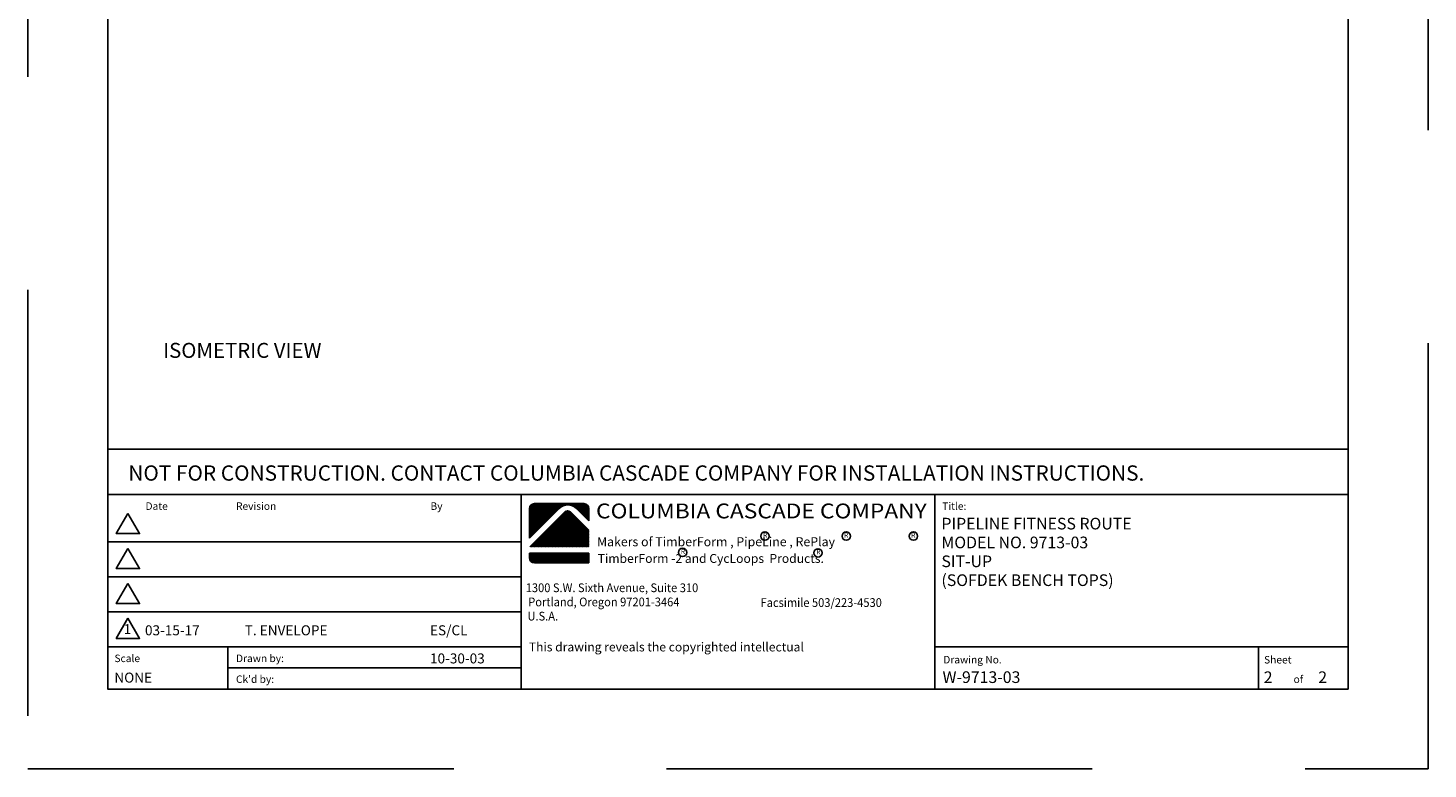
# Model space of a CAD drawing. Extents: x 0 to 561, y 0 to 704.
# Drawn here: x 0 to 561, y 0 to 297 of the extents above; entities that cross this region are included whole.
import ezdxf
from ezdxf.enums import TextEntityAlignment as Align

# ---------------------------------------------------------------- set-up
doc = ezdxf.new("R2010")
doc.units = 0
doc.header["$LTSCALE"] = 21.333333
doc.header["$MEASUREMENT"] = 0
doc.linetypes.add('HIDDEN2', pattern=[0.1875, 0.125, -0.0625])
doc.layers.get('0').update_dxf_attribs({"color": 2, "linetype": 'CONTINUOUS'})
for name, color, linetype in [('BOLD', 10, 'CONTINUOUS'), ('NOTES', 7, 'CONTINUOUS'), ('TITLE', 7, 'CONTINUOUS')]:
    doc.layers.add(name, color=color, linetype=linetype)
doc.styles.add('ROMANC', font='ROMANC.shx')
doc.styles.add('ROMAND', font='romand.shx', dxfattribs={"height": 6})
doc.styles.add('ROMANS', font='ROMANS', dxfattribs={"height": 1.8})

# ---------------------------------------------------------------- blocks, each defined once
blk = doc.blocks.new('*X8')
at = {"color": 0}
for p, q in [((380.55, 36.01), (381.66, 37.12)), ((380.55, 36.18), (381.48, 37.12)), ((380.55, 36.36), (381.3, 37.12)), ((380.55, 36.54), (381.13, 37.12)), ((380.55, 36.72), (380.95, 37.12)), ((380.55, 36.89), (380.77, 37.12)), ((380.55, 37.07), (380.6, 37.12)), ((380.58, 35.86), (381.83, 37.12)), ((380.62, 35.73), (382.01, 37.12)), ((380.68, 35.61), (382.19, 37.12)), ((380.75, 35.51), (382.36, 37.12)), ((380.84, 35.41), (382.54, 37.12)), ((380.93, 35.33), (382.72, 37.12)), ((381.04, 35.26), (382.89, 37.12)), ((381.15, 35.2), (383.07, 37.12)), ((381.28, 35.15), (383.25, 37.12)), ((381.43, 35.13), (383.43, 37.12)), ((381.6, 35.12), (383.6, 37.12)), ((381.78, 35.12), (383.78, 37.12)), ((381.96, 35.12), (383.96, 37.12)), ((382.13, 35.12), (384.13, 37.12)), ((382.31, 35.12), (384.31, 37.12)), ((382.49, 35.12), (384.49, 37.12)), ((382.66, 35.12), (384.66, 37.12)), ((382.84, 35.12), (384.84, 37.12)), ((383.02, 35.12), (385.02, 37.12)), ((383.19, 35.12), (385.19, 37.12)), ((383.37, 35.12), (385.37, 37.12)), ((383.55, 35.12), (385.55, 37.12)), ((383.72, 35.12), (385.72, 37.12)), ((383.9, 35.12), (385.9, 37.12)), ((384.08, 35.12), (386.08, 37.12)), ((384.25, 35.12), (386.25, 37.12)), ((384.43, 35.12), (386.43, 37.12)), ((384.61, 35.12), (386.61, 37.12)), ((384.78, 35.12), (386.78, 37.12)), ((384.96, 35.12), (386.96, 37.12)), ((385.14, 35.12), (387.14, 37.12)), ((385.31, 35.12), (387.31, 37.12)), ((385.49, 35.12), (387.49, 37.12)), ((385.67, 35.12), (387.67, 37.12)), ((385.84, 35.12), (387.84, 37.12)), ((386.02, 35.12), (388.02, 37.12)), ((386.2, 35.12), (388.2, 37.12)), ((386.37, 35.12), (388.37, 37.12)), ((386.55, 35.12), (388.55, 37.12)), ((386.73, 35.12), (388.73, 37.12)), ((386.91, 35.12), (388.91, 37.12)), ((387.08, 35.12), (389.08, 37.12)), ((387.26, 35.12), (389.26, 37.12)), ((387.44, 35.12), (389.44, 37.12)), ((387.61, 35.12), (389.61, 37.12)), ((387.79, 35.12), (389.79, 37.12)), ((387.97, 35.12), (389.97, 37.12)), ((388.14, 35.12), (390.14, 37.12)), ((388.32, 35.12), (390.32, 37.12)), ((388.5, 35.12), (390.5, 37.12)), ((388.67, 35.12), (390.67, 37.12)), ((388.85, 35.12), (390.85, 37.12)), ((389.03, 35.12), (391.03, 37.12)), ((389.2, 35.12), (391.2, 37.12)), ((389.38, 35.12), (391.38, 37.12)), ((389.56, 35.12), (391.56, 37.12)), ((389.73, 35.12), (391.73, 37.12)), ((389.91, 35.12), (391.91, 37.12)), ((390.09, 35.12), (392.09, 37.12)), ((390.26, 35.12), (392.26, 37.12)), ((390.44, 35.12), (392.44, 37.12)), ((390.62, 35.12), (392.55, 37.05)), ((390.79, 35.12), (392.55, 36.87)), ((390.97, 35.12), (392.55, 36.69)), ((391.15, 35.12), (392.55, 36.52)), ((391.32, 35.12), (392.55, 36.34)), ((391.5, 35.12), (392.55, 36.16)), ((391.68, 35.12), (392.55, 35.99)), ((391.86, 35.12), (392.55, 35.81)), ((392.03, 35.12), (392.55, 35.63)), ((392.21, 35.12), (392.55, 35.46)), ((392.39, 35.12), (392.55, 35.28))]:
    blk.add_line(p, q, dxfattribs=at)
blk = doc.blocks.new('*X7')
at = {"color": 0}
for p, q in [((380.55, 40.25), (387.41, 47.12)), ((380.55, 40.43), (387.24, 47.12)), ((380.55, 40.6), (387.06, 47.12)), ((380.55, 40.78), (386.88, 47.12)), ((380.55, 40.96), (386.71, 47.12)), ((380.55, 41.13), (386.53, 47.12)), ((380.55, 41.31), (386.35, 47.12)), ((380.55, 41.49), (386.18, 47.12)), ((380.55, 41.66), (386, 47.12)), ((380.55, 41.84), (385.82, 47.12)), ((380.55, 42.02), (385.65, 47.12)), ((380.55, 42.2), (385.47, 47.12)), ((380.55, 42.37), (385.29, 47.12)), ((380.55, 42.55), (385.12, 47.12)), ((380.55, 42.73), (384.94, 47.12)), ((380.55, 42.9), (384.76, 47.12)), ((380.55, 43.08), (384.59, 47.12)), ((380.55, 43.26), (384.41, 47.12)), ((380.55, 43.43), (384.23, 47.12)), ((380.55, 43.61), (384.06, 47.12)), ((380.55, 43.79), (383.88, 47.12)), ((380.55, 43.96), (383.7, 47.12)), ((380.55, 44.14), (383.53, 47.12)), ((380.55, 44.32), (383.35, 47.12)), ((380.55, 44.49), (383.17, 47.12)), ((380.55, 44.67), (383, 47.12)), ((380.55, 44.85), (382.82, 47.12)), ((380.55, 45.02), (382.64, 47.12)), ((380.55, 45.2), (382.47, 47.12)), ((380.55, 45.38), (382.29, 47.12)), ((380.55, 45.55), (382.11, 47.12)), ((380.55, 45.73), (381.93, 47.12)), ((380.55, 45.91), (381.76, 47.12)), ((380.55, 46.08), (381.58, 47.12)), ((380.56, 46.27), (381.39, 47.11)), ((380.63, 46.52), (381.14, 47.04)), ((386.89, 46.42), (387.59, 47.12)), ((387.29, 46.64), (387.77, 47.12)), ((387.57, 46.74), (387.95, 47.12)), ((387.81, 46.8), (388.12, 47.12)), ((388.02, 46.84), (388.3, 47.12)), ((388.21, 46.85), (388.48, 47.12)), ((388.38, 46.85), (388.65, 47.12)), ((388.55, 46.84), (388.83, 47.12)), ((388.7, 46.82), (389.01, 47.12)), ((388.85, 46.79), (389.18, 47.12)), ((388.99, 46.75), (389.36, 47.12)), ((389.13, 46.71), (389.54, 47.12)), ((389.25, 46.66), (389.71, 47.12)), ((389.38, 46.61), (389.89, 47.12)), ((389.49, 46.55), (390.07, 47.12)), ((389.61, 46.48), (390.24, 47.12)), ((389.71, 46.41), (390.42, 47.12)), ((389.81, 46.34), (390.6, 47.12)), ((389.91, 46.26), (390.77, 47.12)), ((390.01, 46.18), (390.95, 47.12)), ((390.1, 46.09), (391.13, 47.12)), ((390.18, 46), (391.3, 47.12)), ((390.27, 45.91), (391.48, 47.12)), ((390.36, 45.82), (391.65, 47.11)), ((390.45, 45.73), (391.8, 47.09)), ((390.54, 45.65), (391.93, 47.04)), ((390.63, 45.56), (392.05, 46.98)), ((390.71, 45.47), (392.16, 46.91)), ((390.8, 45.38), (392.25, 46.83)), ((390.89, 45.29), (392.33, 46.74)), ((390.98, 45.2), (392.41, 46.63)), ((391.07, 45.12), (392.47, 46.51)), ((391.16, 45.03), (392.51, 46.38)), ((391.24, 44.94), (392.54, 46.23)), ((391.33, 44.85), (392.55, 46.06)), ((391.42, 44.76), (392.55, 45.89)), ((391.51, 44.67), (392.55, 45.71)), ((391.6, 44.59), (392.55, 45.53)), ((391.69, 44.5), (392.55, 45.36)), ((391.77, 44.41), (392.55, 45.18)), ((391.86, 44.32), (392.55, 45)), ((391.95, 44.23), (392.55, 44.83)), ((392.04, 44.14), (392.55, 44.65)), ((392.13, 44.05), (392.55, 44.47)), ((392.22, 43.97), (392.55, 44.3)), ((392.31, 43.88), (392.55, 44.12)), ((392.39, 43.79), (392.55, 43.94)), ((392.48, 43.7), (392.55, 43.77))]:
    blk.add_line(p, q, dxfattribs=at)
blk = doc.blocks.new('*X6')
at = {"color": 0}
for p, q in [((380.61, 38.37), (387.83, 45.59)), ((380.7, 38.37), (387.98, 45.66)), ((380.79, 38.37), (388.1, 45.69)), ((380.87, 38.37), (388.21, 45.7)), ((380.96, 38.37), (388.3, 45.71)), ((381.05, 38.37), (388.38, 45.7)), ((381.14, 38.37), (388.46, 45.69)), ((381.23, 38.37), (388.53, 45.68)), ((381.32, 38.37), (388.6, 45.66)), ((381.4, 38.37), (388.67, 45.63)), ((381.49, 38.37), (388.73, 45.61)), ((381.58, 38.37), (388.79, 45.58)), ((381.67, 38.37), (388.84, 45.54)), ((381.76, 38.37), (388.89, 45.51)), ((381.85, 38.37), (388.94, 45.47)), ((381.94, 38.37), (388.99, 45.42)), ((382.02, 38.37), (389.03, 45.38)), ((382.11, 38.37), (389.08, 45.34)), ((382.2, 38.37), (389.12, 45.29)), ((382.29, 38.37), (389.17, 45.25)), ((382.38, 38.37), (389.21, 45.2)), ((382.47, 38.37), (389.26, 45.16)), ((382.55, 38.37), (389.3, 45.12)), ((382.64, 38.37), (389.34, 45.07)), ((382.73, 38.37), (389.39, 45.03)), ((382.82, 38.37), (389.43, 44.98)), ((382.91, 38.37), (389.48, 44.94)), ((383, 38.37), (389.52, 44.89)), ((383.08, 38.37), (389.56, 44.85)), ((383.17, 38.37), (389.61, 44.81)), ((383.26, 38.37), (389.65, 44.76)), ((383.35, 38.37), (389.7, 44.72)), ((383.44, 38.37), (389.74, 44.67)), ((383.53, 38.37), (389.79, 44.63)), ((383.61, 38.37), (389.83, 44.59)), ((383.7, 38.37), (389.87, 44.54)), ((383.79, 38.37), (389.92, 44.5)), ((383.88, 38.37), (389.96, 44.45)), ((383.97, 38.37), (390.01, 44.41)), ((384.06, 38.37), (390.05, 44.36)), ((384.14, 38.37), (390.1, 44.32)), ((384.23, 38.37), (390.14, 44.28)), ((384.32, 38.37), (390.18, 44.23)), ((384.41, 38.37), (390.23, 44.19)), ((384.5, 38.37), (390.27, 44.14)), ((384.59, 38.37), (390.32, 44.1)), ((384.68, 38.37), (390.36, 44.05)), ((384.76, 38.37), (390.4, 44.01)), ((384.85, 38.37), (390.45, 43.97)), ((384.94, 38.37), (390.49, 43.92)), ((385.03, 38.37), (390.54, 43.88)), ((385.12, 38.37), (390.58, 43.83)), ((385.21, 38.37), (390.63, 43.79)), ((385.29, 38.37), (390.67, 43.75)), ((385.38, 38.37), (390.71, 43.7)), ((385.47, 38.37), (390.76, 43.66)), ((385.56, 38.37), (390.8, 43.61)), ((385.65, 38.37), (390.85, 43.57)), ((385.74, 38.37), (390.89, 43.52)), ((385.82, 38.37), (390.93, 43.48)), ((385.91, 38.37), (390.98, 43.44)), ((386, 38.37), (391.02, 43.39)), ((386.09, 38.37), (391.07, 43.35)), ((386.18, 38.37), (391.11, 43.3)), ((386.27, 38.37), (391.16, 43.26)), ((386.35, 38.37), (391.2, 43.22)), ((386.44, 38.37), (391.24, 43.17)), ((386.53, 38.37), (391.29, 43.13)), ((386.62, 38.37), (391.33, 43.08)), ((386.71, 38.37), (391.38, 43.04)), ((386.8, 38.37), (391.42, 42.99)), ((386.88, 38.37), (391.47, 42.95)), ((386.97, 38.37), (391.51, 42.91)), ((387.06, 38.37), (391.55, 42.86)), ((387.15, 38.37), (391.6, 42.82)), ((387.24, 38.37), (391.64, 42.77)), ((387.33, 38.37), (391.69, 42.73)), ((387.42, 38.37), (391.73, 42.68)), ((387.5, 38.37), (391.77, 42.64)), ((387.59, 38.37), (391.82, 42.6)), ((387.68, 38.37), (391.86, 42.55)), ((387.77, 38.37), (391.91, 42.51)), ((387.86, 38.37), (391.95, 42.46)), ((387.95, 38.37), (392, 42.42)), ((388.03, 38.37), (392.04, 42.38)), ((388.12, 38.37), (392.08, 42.33)), ((388.21, 38.37), (392.13, 42.29)), ((388.3, 38.37), (392.17, 42.24)), ((388.39, 38.37), (392.22, 42.2)), ((388.48, 38.37), (392.26, 42.15)), ((388.56, 38.37), (392.31, 42.11)), ((388.65, 38.37), (392.35, 42.07)), ((388.74, 38.37), (392.39, 42.02)), ((388.83, 38.37), (392.44, 41.98)), ((388.92, 38.37), (392.48, 41.93)), ((389.01, 38.37), (392.53, 41.89)), ((389.09, 38.37), (392.55, 41.82)), ((389.18, 38.37), (392.55, 41.73)), ((389.27, 38.37), (392.55, 41.64)), ((389.36, 38.37), (392.55, 41.56)), ((389.45, 38.37), (392.55, 41.47)), ((389.54, 38.37), (392.55, 41.38)), ((389.62, 38.37), (392.55, 41.29)), ((389.71, 38.37), (392.55, 41.2)), ((389.8, 38.37), (392.55, 41.11)), ((389.89, 38.37), (392.55, 41.03)), ((389.98, 38.37), (392.55, 40.94)), ((390.07, 38.37), (392.55, 40.85)), ((390.16, 38.37), (392.55, 40.76)), ((390.24, 38.37), (392.55, 40.67)), ((390.33, 38.37), (392.55, 40.58)), ((390.42, 38.37), (392.55, 40.49)), ((390.51, 38.37), (392.55, 40.41)), ((390.6, 38.37), (392.55, 40.32)), ((390.69, 38.37), (392.55, 40.23)), ((390.77, 38.37), (392.55, 40.14)), ((390.86, 38.37), (392.55, 40.05)), ((390.95, 38.37), (392.55, 39.96)), ((391.04, 38.37), (392.55, 39.88)), ((391.13, 38.37), (392.55, 39.79)), ((391.22, 38.37), (392.55, 39.7)), ((391.3, 38.37), (392.55, 39.61)), ((391.39, 38.37), (392.55, 39.52)), ((391.48, 38.37), (392.55, 39.43)), ((391.57, 38.37), (392.55, 39.35)), ((391.66, 38.37), (392.55, 39.26)), ((391.75, 38.37), (392.55, 39.17)), ((391.83, 38.37), (392.55, 39.08)), ((391.92, 38.37), (392.55, 38.99)), ((392.01, 38.37), (392.55, 38.9)), ((392.1, 38.37), (392.55, 38.82)), ((392.19, 38.37), (392.55, 38.73)), ((392.28, 38.37), (392.55, 38.64)), ((392.37, 38.37), (392.55, 38.55)), ((392.45, 38.37), (392.55, 38.46)), ((392.54, 38.37), (392.55, 38.37))]:
    blk.add_line(p, q, dxfattribs=at)
blk = doc.blocks.new('A-SIZE')
at = {"layer": 'TITLE', "color": 1}
for p, q in [((8.2697, 1.7187), (0.5, 1.7187)), ((3.0899, 1.7187), (3.0899, 0.5)), ((5.6798, 1.7187), (5.6798, 0.5))]:
    blk.add_line(p, q, dxfattribs=at)
at = {"layer": 'TITLE', "color": 7}
for p, q in [((3.1417, 1.4456), (3.3268, 1.6307)), ((3.1417, 1.4456), (3.1417, 1.6307)), ((3.1726, 1.6616), (3.482, 1.6616)), ((3.5129, 1.5539), (3.4361, 1.6307)), ((3.5129, 1.6307), (3.5129, 1.5539)), ((3.5129, 1.3523), (3.1417, 1.3523)), ((3.1417, 1.3213), (3.1417, 1.3523)), ((3.5129, 1.3523), (3.5129, 1.2904)), ((3.5129, 1.2904), (3.1726, 1.2904))]:
    blk.add_line(p, q, dxfattribs=at)
at = {"layer": 'TITLE', "color": 2}
for p, q in [((0.5, 1.4219), (3.0899, 1.4219)), ((0.5, 1.2031), (3.0899, 1.2031)), ((0.5, 0.9844), (3.0899, 0.9844)), ((0.5, 0.7656), (3.0899, 0.7656)), ((1.2509, 0.7656), (1.2509, 0.5003)), ((8.2697, 0.7656), (5.6798, 0.7656)), ((7.7072, 0.5), (7.7072, 0.7656)), ((3.0899, 0.633), (1.2509, 0.633))]:
    blk.add_line(p, q, dxfattribs=at)
at = {"layer": 'TITLE', "color": 6, "linetype": 'HIDDEN2'}
blk.add_lwpolyline([(0, 11.0001), (0, 0), (8.7697, 0), (8.7697, 11.0001)], close=True, dxfattribs=at)
at = {"layer": 'TITLE', "color": 1}
blk.add_lwpolyline([(8.2697, 0.5), (8.2697, 10.6501), (0.5, 10.6501), (0.5, 0.5)], close=True, dxfattribs=at)
at = {"layer": 'TITLE', "color": 7}
for points in [[(0.626, 1.5997), (0.5532, 1.4736), (0.6988, 1.4736)], [(0.626, 1.381), (0.5532, 1.2548), (0.6988, 1.2548)], [(0.626, 1.1622), (0.5532, 1.0361), (0.6988, 1.0361)], [(0.626, 0.9435), (0.5532, 0.8173), (0.6988, 0.8173)]]:
    blk.add_lwpolyline(points, close=True, dxfattribs=at)
for centre, radius in [((4.6161, 1.4585), 0.0265), ((5.1259, 1.4585), 0.0265), ((5.5461, 1.4585), 0.0265), ((4.1003, 1.3558), 0.026), ((4.9485, 1.3533), 0.026)]:
    blk.add_circle(centre, radius, dxfattribs=at)
for centre, radius, start, end in [((3.1726, 1.6307), 0.0309, 90, 180), ((3.3815, 1.576), 0.0773, 45, 135), ((3.482, 1.6307), 0.0309, 0, 90), ((3.1726, 1.3213), 0.0309, 180, 270)]:
    blk.add_arc(centre, radius, start, end, dxfattribs=at)
at = {"layer": 'TITLE', "color": 2, "xscale": 0.03093742265624999, "yscale": 0.03093742265624999, "zscale": 0.03093742265624999}
for name in ['*X7', '*X8']:
    blk.add_blockref(name, (-8.6314, 0.2039), dxfattribs=at)
at = {"layer": 'TITLE', "color": 6, "xscale": 0.03093742265624999, "yscale": 0.03093742265624999, "zscale": 0.03093742265624999}
blk.add_blockref('*X6', (-8.6314, 0.2039), dxfattribs=at)
at = {"layer": 'TITLE', "color": 7, "style": 'ROMANS', "oblique": 10}
for s, height, p in [('Date', 0.04688, (0.7362, 1.6226)), ('Revision', 0.04688, (1.3029, 1.6226)), ('By', 0.04688, (2.5212, 1.6226)), ('Title:', 0.04687, (5.7265, 1.6225)), ('Scale', 0.04688, (0.5416, 0.6694)), ('Drawn by:', 0.04688, (1.303, 0.6694)), ('Drawing No.', 0.046875, (5.7334, 0.661)), ('Sheet ', 0.04687, (7.7428, 0.6606)), ("Ck'd by:", 0.04688, (1.303, 0.539)), ('of', 0.04687, (7.9276, 0.5384))]:
    blk.add_text(s, height=height, dxfattribs=at).set_placement(p)
at = {"layer": 'TITLE', "color": 5, "style": 'ROMAND', "width": 0.966387}
blk.add_text('COLUMBIA CASCADE COMPANY', height=0.092812, dxfattribs=at).set_placement((3.5583, 1.5694), (5.6298, 1.5694), align=Align.FIT)
at = {"layer": 'TITLE', "color": 7, "style": 'ROMAND'}
for s, height, p in [('Makers of TimberForm , PipeLine , RePlay', 0.056745, (3.5646, 1.3947)), ('TimberForm -2 and CycLoops  Products.', 0.055687, (3.5688, 1.2905)), ('This drawing reveals the copyrighted intellectual', 0.055687, (3.1371, 0.7362))]:
    blk.add_text(s, height=height, dxfattribs=at).set_placement(p)
for height, p in [(0.0315, (4.6184, 1.4593)), (0.0315, (5.1254, 1.4602)), (0.0315, (5.5456, 1.4602)), (0.0309, (4.1027, 1.3579)), (0.0309, (4.9509, 1.3554))]:
    blk.add_text('R', height=height, dxfattribs=at).set_placement(p, align=Align.MIDDLE)
at = {"layer": 'TITLE', "color": 7, "style": 'ROMANS', "oblique": 10, "width": 0.93}
for s, height, p in [('1300 S.W. Sixth Avenue, Suite 310', 0.054845, (3.1179, 1.1073)), ('Portland, Oregon 97201-3464', 0.054845, (3.1335, 1.0185)), ('Facsimile 503/223-4530', 0.054845, (4.5887, 1.0146)), ('U.S.A.', 0.05484, (3.1287, 0.9297))]:
    blk.add_text(s, height=height, dxfattribs=at).set_placement(p)
at = {"layer": 'TITLE', "color": 7, "style": 'ROMANC'}
for tag, p, height in [('DRAWING-NAME', (5.7255, 10.7126), 0.0729), ('1:1', (8.0831, 10.7126), 0.0729), ('SERIES', (5.7218, 1.5), 0.0729), ('MODEL-NO.', (5.7218, 1.382), 0.0729), ('MODEL-DESCRIPTION', (5.7218, 1.2639), 0.0729), ('MODEL-DESCRIPTION', (5.7218, 1.1458), 0.0729), ('PROJECT-NAME', (5.7218, 1.0278), 0.0729), ('PROJECT-LOCATION', (5.7218, 0.9097), 0.0729), ('CUST-NAME', (5.7218, 0.7917), 0.0729), ('DATE-DWN', (2.5179, 0.6611), 0.0625), ('SCALE', (0.5408, 0.541), 0.0625), ('DATE-CHK', (2.5179, 0.5389), 0.0625), ('DWG-NO.', (5.7287, 0.5385), 0.0729), ('S', (7.7407, 0.5382), 0.0729), ('T', (8.0822, 0.5382), 0.0729)]:
    blk.add_attdef(tag, p, '', height=height, dxfattribs=at)
at = {"layer": 'TITLE', "color": 7, "style": 'ROMANC', "flags": 8}
for tag, p in [('4', (0.623, 1.5175)), ('3', (0.623, 1.3013)), ('2', (0.623, 1.0872)), ('1', (0.623, 0.8676))]:
    blk.add_attdef(tag, text='', height=0.0625, dxfattribs=at).set_placement(p, align=Align.MIDDLE)
for tag, p in [('DATE', (0.7326, 1.487)), ('REVISION', (1.3005, 1.487)), ('DWN/CHK', (2.5182, 1.487)), ('DATE', (0.7326, 1.2698)), ('REVISION', (1.3005, 1.2698)), ('DWN/CHK', (2.5182, 1.2698)), ('DATE', (0.7326, 1.0557)), ('REVISION', (1.3005, 1.0557)), ('DWN/CHK', (2.5182, 1.0557)), ('DATE', (0.7326, 0.8372)), ('REVISION', (1.3005, 0.8372)), ('DWN/CHK', (2.5182, 0.8372))]:
    blk.add_attdef(tag, p, '', height=0.0625, dxfattribs=at)

msp = doc.modelspace()

# ---------------------------------------------------------------- linework, layer by layer
at = {"layer": 'BOLD'}
msp.add_line((32.03, 128.21), (529.29, 128.21), dxfattribs=at)

# ---------------------------------------------------------------- block references
ref = msp.add_blockref('A-SIZE', (0, 0), dxfattribs=dict(xscale=64, yscale=64, zscale=64))
ref.add_attrib('SERIES', 'PIPELINE FITNESS ROUTE', (366.19, 96), dxfattribs={"layer": 'TITLE', "color": 7, "height": 4.6669, "style": 'ROMANC'})
ref.add_attrib('MODEL-NO.', 'MODEL NO. 9713-03', (366.19, 88.45), dxfattribs={"layer": 'TITLE', "color": 7, "height": 4.6669, "style": 'ROMANC'})
ref.add_attrib('MODEL-DESCRIPTION', 'SIT-UP', (366.19, 80.89), dxfattribs={"layer": 'TITLE', "color": 7, "height": 4.667, "style": 'ROMANC'})
ref.add_attrib('MODEL-DESCRIPTION', '(SOFDEK BENCH TOPS)', (366.19, 73.33), dxfattribs={"layer": 'TITLE', "color": 7, "height": 4.6669, "style": 'ROMANC'})
ref.add_attrib('DWG-NO.', 'W-9713-03', (366.64, 34.47), dxfattribs={"layer": 'TITLE', "color": 7, "height": 4.667, "style": 'ROMANC'})
ref.add_attrib('S', '2', (495.4, 34.44), dxfattribs={"layer": 'TITLE', "color": 7, "height": 4.67, "style": 'ROMANC'})
ref.add_attrib('T', '2', (517.26, 34.44), dxfattribs={"layer": 'TITLE', "color": 7, "height": 4.67, "style": 'ROMANC'})
ref.add_attrib('SCALE', 'NONE', (34.61, 34.62), dxfattribs={"layer": 'TITLE', "color": 7, "height": 4, "style": 'ROMANC'})
ref.add_attrib('DATE-DWN', '10-30-03', (161.15, 42.31), dxfattribs={"layer": 'TITLE', "color": 7, "height": 4, "style": 'ROMANC'})
ref.add_attrib('1', '1', dxfattribs={"layer": 'TITLE', "color": 7, "height": 4, "style": 'ROMANC', "flags": 8}).set_placement((39.87, 55.53), align=Align.MIDDLE)
ref.add_attrib('DATE', '03-15-17', (46.89, 53.58), dxfattribs={"layer": 'TITLE', "color": 7, "height": 3.998, "style": 'ROMANC', "flags": 8})
ref.add_attrib('REVISION', '   T. ENVELOPE', (83.23, 53.58), dxfattribs={"layer": 'TITLE', "color": 7, "height": 3.9979, "style": 'ROMANC', "flags": 8})
ref.add_attrib('DWN/CHK', 'ES/CL', (161.16, 53.58), dxfattribs={"layer": 'TITLE', "color": 7, "height": 3.998, "style": 'ROMANC', "flags": 8})

# ---------------------------------------------------------------- texts
at = {"style": 'ROMAND'}
msp.add_text('NOT FOR CONSTRUCTION. CONTACT COLUMBIA CASCADE COMPANY FOR INSTALLATION INSTRUCTIONS.', height=6.12, dxfattribs=at).set_placement((40.22, 115.55))
at = {"layer": 'NOTES', "color": 7, "style": 'ROMAND'}
msp.add_text('%%UISOMETRIC VIEW', height=6, dxfattribs=at).set_placement((54.17, 164.76))

doc.saveas('drawing.dxf')
